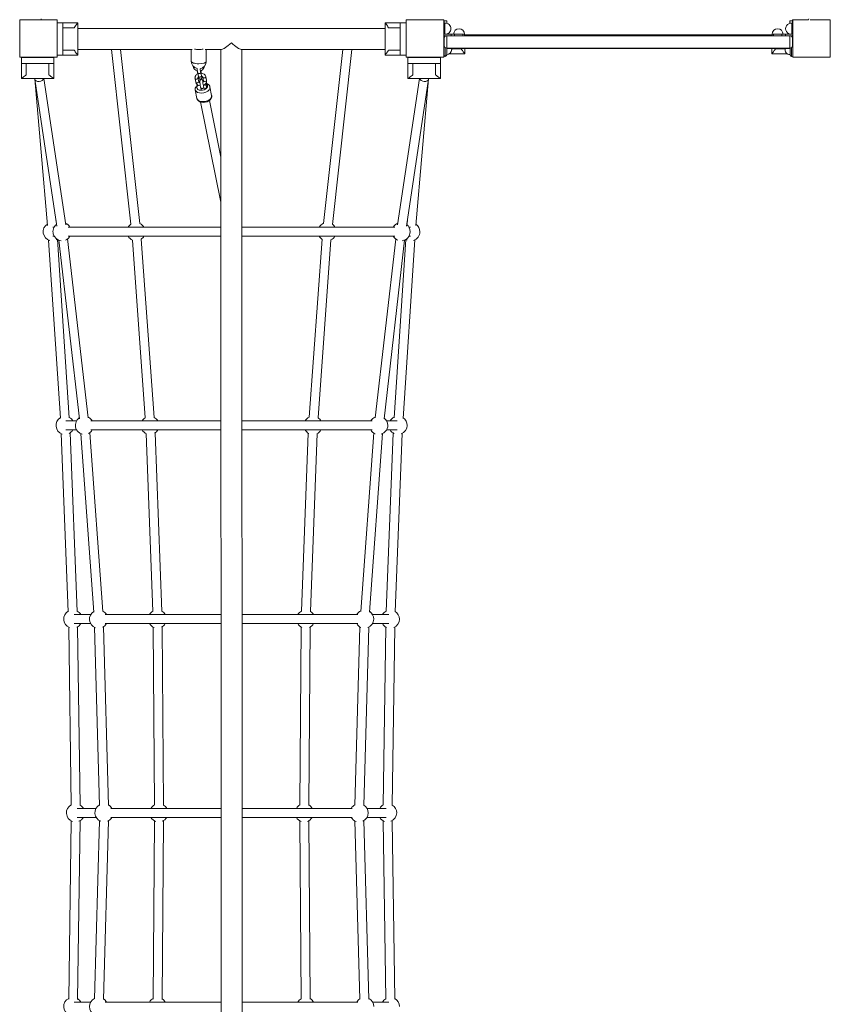
# Paper-space layout 'Layout1' of a CAD drawing. Units: millimetres. Extents: x -10236 to 351, y -5486 to 5592.
# Drawn here: x -5864 to -4239, y -625 to 1348 of the extents above; entities that cross this region are included whole.
import ezdxf

# ---------------------------------------------------------------- set-up
doc = ezdxf.new("R2010")
doc.units = ezdxf.units.MM
doc.header["$MEASUREMENT"] = 0
for name, color, linetype, lineweight in [('Level 17', 7, 'Continuous', 0), ('Level 25', 7, 'Continuous', 0), ('Level 26', 7, 'Continuous', 0), ('Level 27', 7, 'Continuous', 0)]:
    doc.layers.add(name, color=color, linetype=linetype, lineweight=lineweight)

# ---------------------------------------------------------------- blocks, each defined once
blk = doc.blocks.new('ELV3-1003_2D')
at = {"layer": 'Level 25', "color": 7, "linetype": 'Continuous', "lineweight": 0}
for p, q in [((-5131.3, 1330.1), (-5747.3, 1330.1)), ((-5088.7, 1318.3), (-5089.3, 1318.3)), ((-5088.7, 1313.3), (-5089.3, 1313.3)), ((-5012.3, 1312.6), (-5013.7, 1312.6)), ((-4319.7, 1315.6), (-5007.7, 1315.6)), ((-4355.5, 1317.6), (-4971.9, 1317.6)), ((-4314.3, 1312.6), (-4315.1, 1312.6)), ((-4314.3, 1316), (-4314.3, 1312.6)), ((-5747.3, 1288.1), (-5517.8, 1288.1)), ((-5519.7, 1288.1), (-5519.7, 1264.2)), ((-5491.7, 1288.1), (-5458.9, 1288.1)), ((-5489.7, 1264.2), (-5489.7, 1288.1)), ((-5460.3, 1288.1), (-5459.7, -1771.3)), ((-5419.8, 1288.1), (-5131.3, 1288.1)), ((-5417.7, -1771.3), (-5418.3, 1288.1)), ((-5010.7, 1291.6), (-5010.7, 1274.1)), ((-4319.7, 1290.6), (-5007.7, 1290.6)), ((-5007.7, 1290.6), (-5007.7, 1277.1)), ((-5007.7, 1290.6), (-5007.7, 1290.6)), ((-5007.7, 1290.1), (-4319.7, 1290.1)), ((-4319.7, 1290.1), (-4319.7, 1290.6)), ((-4319.7, 1290.6), (-4319.7, 1290.6)), ((-4319.5, 1277.1), (-4319.5, 1290.6)), ((-4316.5, 1291.8), (-4316.5, 1274.1))]:
    blk.add_line(p, q, dxfattribs=at)
at = {"layer": 'Level 25', "color": 7, "linetype": 'Continuous', "lineweight": 0, "flags": 128}
blk.add_lwpolyline([(-4313.7, 1347.6), (-4314.3, 1347.6), (-4314.3, 1340.6)], dxfattribs=at)
at = {"layer": 'Level 25', "color": 7, "linetype": 'Continuous', "lineweight": 0}
for start, end in [(180.0062, 256.657), (280.0827, 0.0062)]:
    blk.add_arc((-5504.7, 1264.2), 15, start, end, dxfattribs=at)
at = {"layer": 'Level 25', "color": 7, "linetype": 'Continuous', "lineweight": 0, "extrusion": (0, 0, -1)}
for centre, start, end in [((5010.7, 1277.1), 270, 360), ((5010.7, 1277.1), 180, 270), ((4316.5, 1277.1), 270, 0), ((4316.5, 1277.1), 202.4993, 270)]:
    blk.add_arc(centre, 3, start, end, dxfattribs=at)
at = {"layer": 'Level 25', "color": 7, "linetype": 'Continuous', "lineweight": 0}
for centre, major_axis, ratio, start_param, end_param in [((-5131.3, 1309.1), (0, 21), 0.000479, 0, 3.141593), ((-5504.7, 1292.7), (-15, 0), 0.317874, 0.943029, 1.571027), ((-5504.7, 1292.7), (-15, 0), 0.317874, 1.571027, 2.19774), ((-5439.3, 1309.1), (20.6, 20.6), 0.186564, 3.326, 4.527462), ((-5439.3, 1309.1), (-20.6, 20.6), 0.187026, 1.755203, 2.956666)]:
    blk.add_ellipse(centre, major_axis=major_axis, ratio=ratio, start_param=start_param, end_param=end_param, dxfattribs=at)
at = {"layer": 'Level 25', "color": 7, "linetype": 'Continuous', "lineweight": 0, "extrusion": (0, 0, -1)}
for start_param, end_param in [(1.570566, 3.141593), (0, 1.570566)]:
    blk.add_ellipse((-5504.7, 1264.2), major_axis=(15, 0), ratio=0.317874, start_param=start_param, end_param=end_param, dxfattribs=at)
at = {"layer": 'Level 25', "color": 7, "linetype": 'Continuous', "lineweight": 0}
for points, knots in [([(-5515.7, 1254.7), (-5515.7, 1254.4), (-5515.6, 1253.5), (-5515.3, 1252.1), (-5514.5, 1250.1), (-5512.3, 1247.1), (-5509.5, 1245.5), (-5507.5, 1245)], [0, 0, 0, 0, 0.074967, 0.195077, 0.31523, 0.555951, 1, 1, 1, 1]), ([(-5501.4, 1245.1), (-5498.4, 1246.1), (-5495.2, 1248.8), (-5494, 1252.8), (-5493.8, 1254), (-5493.8, 1254.6), (-5493.8, 1254.7)], [0, 0, 0, 0, 0.726877, 0.853309, 0.972518, 1.000001, 1.000001, 1.000001, 1.000001])]:
    blk.add_open_spline(points, degree=3, knots=knots, dxfattribs=at)
at = {"layer": 'Level 26', "color": 7, "linetype": 'Continuous', "lineweight": 0}
for p, q in [((-5788.7, 1341.6), (-5777.3, 1341.6)), ((-5777.3, 1276.6), (-5777.3, 1341.6)), ((-5747.3, 1341.6), (-5777.3, 1341.6)), ((-5747.3, 1341.6), (-5747.3, 1276.6)), ((-5131.3, 1341.6), (-5131.3, 1276.6)), ((-5131.3, 1341.6), (-5101.3, 1341.6)), ((-5101.3, 1276.6), (-5101.3, 1341.6)), ((-5089.3, 1341.6), (-5101.3, 1341.6)), ((-5089.3, 1276.6), (-5089.3, 1341.6)), ((-5012.7, 1340.6), (-5012.7, 1345.1)), ((-5007.7, 1345.1), (-5012.7, 1345.1)), ((-5007.7, 1345.1), (-5007.7, 1340.3)), ((-4319.7, 1345.1), (-4314.7, 1345.1)), ((-4319.7, 1345.1), (-4319.7, 1340.4)), ((-4314.7, 1340.6), (-4314.7, 1345.1)), ((-5754.6, 1331.6), (-5777.3, 1331.6)), ((-5124.1, 1331.6), (-5101.3, 1331.6)), ((-5011.7, 1340.6), (-5013.7, 1340.6)), ((-5011.7, 1318.6), (-5011.7, 1340.6)), ((-4315.7, 1318.6), (-4315.7, 1340.6)), ((-4315.7, 1340.6), (-4313.7, 1340.6)), ((-5011.7, 1318.6), (-5013.7, 1318.6)), ((-5012.7, 1315.8), (-5012.7, 1315.1)), ((-5012.7, 1295.6), (-5012.7, 1310.6)), ((-4998.9, 1318.6), (-5011.7, 1318.6)), ((-5007.7, 1315.6), (-5011.7, 1315.6)), ((-5007.7, 1318.6), (-5007.7, 1318.9)), ((-5007.7, 1315.6), (-5007.7, 1290.6)), ((-4998.9, 1318.6), (-4998.9, 1315.6)), ((-4998.9, 1318.6), (-4991.8, 1318.6)), ((-4975.1, 1318.6), (-4991.8, 1318.6)), ((-4991.8, 1318.6), (-4991.8, 1315.6)), ((-4975.1, 1318.6), (-4975.1, 1315.6)), ((-4975.1, 1318.6), (-4971.9, 1318.6)), ((-4971.9, 1315.6), (-4971.9, 1318.6)), ((-4355.5, 1318.6), (-4355.5, 1315.6)), ((-4352.3, 1318.6), (-4355.5, 1318.6)), ((-4352.3, 1318.6), (-4352.3, 1315.6)), ((-4352.3, 1318.6), (-4335.7, 1318.6)), ((-4335.7, 1318.6), (-4335.7, 1315.6)), ((-4328.6, 1318.6), (-4335.7, 1318.6)), ((-4328.6, 1318.6), (-4328.6, 1315.6)), ((-4328.6, 1318.6), (-4315.7, 1318.6)), ((-4319.7, 1318.6), (-4319.7, 1318.9)), ((-4319.7, 1315.6), (-4319.7, 1290.6)), ((-4319.7, 1315.6), (-4315.7, 1315.6)), ((-4315.7, 1318.6), (-4313.7, 1318.6)), ((-4314.7, 1315.8), (-4314.7, 1315.1)), ((-4314.7, 1295.6), (-4314.7, 1310.6)), ((-5754.6, 1286.6), (-5777.3, 1286.6)), ((-5124.1, 1286.6), (-5101.3, 1286.6)), ((-4979, 1289.5), (-4997.9, 1289.5)), ((-4971.7, 1279.5), (-4971.7, 1290.1)), ((-4355.7, 1279.5), (-4355.7, 1290.1)), ((-4348.5, 1289.5), (-4329.3, 1289.5)), ((-5860.4, 1271.6), (-5860.4, 1259.6)), ((-5860.4, 1271.6), (-5795.4, 1271.6)), ((-5795.4, 1271.6), (-5795.4, 1259.6)), ((-5788.7, 1276.6), (-5777.3, 1276.6)), ((-5747.3, 1276.6), (-5777.3, 1276.6)), ((-5131.3, 1276.6), (-5101.3, 1276.6)), ((-5089.3, 1276.6), (-5101.3, 1276.6)), ((-5085.4, 1271.6), (-5085.4, 1259.6)), ((-5085.4, 1271.6), (-5020.4, 1271.6)), ((-5020.4, 1271.6), (-5020.4, 1259.6)), ((-5001.9, 1279.5), (-5001.7, 1279.5)), ((-5001.7, 1279.6), (-5001.7, 1279.5)), ((-4971.7, 1279.5), (-5001.7, 1279.5)), ((-4355.7, 1279.5), (-4325.7, 1279.5)), ((-4325.7, 1279.8), (-4325.7, 1279.5)), ((-4325.3, 1279.5), (-4325.7, 1279.5)), ((-5860.4, 1229.6), (-5860.4, 1259.6)), ((-5860.4, 1259.6), (-5795.4, 1259.6)), ((-5850.4, 1236.9), (-5850.4, 1259.6)), ((-5805.4, 1236.9), (-5805.4, 1259.6)), ((-5795.4, 1229.6), (-5795.4, 1259.6)), ((-5500.5, 1244.7), (-5500.6, 1245.4)), ((-5085.4, 1229.6), (-5085.4, 1259.6)), ((-5085.4, 1259.6), (-5020.4, 1259.6)), ((-5075.4, 1236.9), (-5075.4, 1259.6)), ((-5030.4, 1236.9), (-5030.4, 1259.6)), ((-5020.4, 1229.6), (-5020.4, 1259.6)), ((-5795.4, 1229.6), (-5860.4, 1229.6)), ((-5512.2, 1229.5), (-5510.8, 1222.5)), ((-5506.7, 1240.8), (-5505.3, 1233.8)), ((-5504.9, 1223.7), (-5506.3, 1230.7)), ((-5499.4, 1235), (-5500.8, 1242)), ((-5496.4, 1232.2), (-5495, 1225.1)), ((-5489.1, 1226.3), (-5490.5, 1233.3)), ((-5062, 1229.6), (-5085.4, 1229.6)), ((-5044.1, 1229.6), (-5062, 1229.6)), ((-5020.4, 1229.6), (-5044.1, 1229.6)), ((-5511.8, 1207.1), (-5508.3, 1189.9)), ((-5500.8, 1211.2), (-5500.1, 1207.7)), ((-5494.2, 1208.9), (-5494.9, 1212.4)), ((-5478.9, 1195.8), (-5482.4, 1212.9))]:
    blk.add_line(p, q, dxfattribs=at)
at = {"layer": 'Level 26', "color": 7, "linetype": 'Continuous', "lineweight": 0, "flags": 128}
for points in [[(-5863.7, 1272.6), (-5863.7, 1272.6), (-5863.7, 1347.6), (-5863.7, 1347.6)], [(-5863.7, 1347.6), (-5863.7, 1347.6), (-5788.7, 1347.6), (-5788.7, 1347.6)], [(-5788.7, 1347.6), (-5788.7, 1347.6), (-5788.7, 1272.6), (-5788.7, 1272.6)], [(-5088.7, 1272.6), (-5088.7, 1272.6), (-5088.7, 1347.6), (-5088.7, 1347.6)], [(-5088.7, 1347.6), (-5088.7, 1347.6), (-5013.7, 1347.6), (-5013.7, 1347.6)], [(-5013.7, 1347.6), (-5013.7, 1347.6), (-5013.7, 1272.6), (-5013.7, 1272.6)], [(-4313.7, 1347.6), (-4313.7, 1347.6), (-4282.5, 1347.6)], [(-4313.7, 1272.6), (-4313.7, 1272.6), (-4313.7, 1347.6), (-4313.7, 1347.6)], [(-4279.3, 1347.6), (-4238.7, 1347.6), (-4238.7, 1347.6)], [(-4238.7, 1347.6), (-4238.7, 1347.6), (-4238.7, 1272.6), (-4238.7, 1272.6)], [(-5788.7, 1272.6), (-5788.7, 1272.6), (-5863.7, 1272.6), (-5863.7, 1272.6)], [(-5013.7, 1272.6), (-5013.7, 1272.6), (-5088.7, 1272.6), (-5088.7, 1272.6)], [(-4238.7, 1272.6), (-4238.7, 1272.6), (-4313.7, 1272.6), (-4313.7, 1272.6)]]:
    blk.add_lwpolyline(points, dxfattribs=at)
at = {"layer": 'Level 26', "color": 7, "linetype": 'Continuous', "lineweight": 0}
for centre, radius, start, end in [((-5817.7, 1349.6), 3, 180, 221.8108), ((-5010.2, 1329.6), 11, 0, 98.0041), ((-5010.2, 1329.6), 11, 261.9959, 0), ((-4982.9, 1318.6), 11, 0, 180), ((-4344.5, 1318.6), 11, 0, 180), ((-4317.3, 1329.6), 11, 81.9959, 278.0041), ((-4319.7, 1310.6), 5, 360, 90), ((-4315.7, 1318.6), 3, 270, 311.8108), ((-5007.7, 1287.6), 10, 270, 360), ((-5007.7, 1287.6), 10, 360, 14.4775), ((-4319.5, 1287.6), 10, 165.5225, 270), ((-4319.7, 1295.6), 5, 270, 0), ((-5798.4, 923), 18.2, 122.778, 255.3535), ((-5778.8, 923), 18.2, 126.3986, 264.4882), ((-5798.4, 923), 18.2, 61.8939, 63.47), ((-5778.8, 923), 18.2, 29.6371, 67.0911), ((-5630.5, 923), 18.2, 124.1602, 150.3629), ((-5630.5, 923), 18.2, 29.6371, 64.8523), ((-5247.5, 923), 18.2, 113.2929, 150.3629), ((-5247.5, 923), 18.2, 29.6371, 54.0186), ((-5099.2, 923), 18.2, 111.0637, 150.3629), ((-5099.2, 923), 18.2, 0, 51.7894), ((-5079.6, 923), 18.2, 114.6708, 116.1494), ((-5079.6, 923), 18.2, 0, 55.3965), ((-5798.4, 923), 18.2, 296.1826, 302.5523), ((-5778.8, 923), 18.2, 292.7983, 330.3629), ((-5630.5, 923), 18.2, 209.6371, 247.9624), ((-5630.5, 923), 18.2, 304.0604, 330.3629), ((-5247.5, 923), 18.2, 209.6371, 237.8388), ((-5247.5, 923), 18.2, 293.8851, 330.3629), ((-5099.2, 923), 18.2, 209.6371, 249.4788), ((-5099.2, 923), 18.2, 277.3376, 0), ((-5079.6, 923), 18.2, 237.4477, 245.8838), ((-5079.6, 923), 18.2, 286.5615, 0), ((-5772.8, 534.9), 18.2, 121.5861, 251.5053), ((-5772.8, 534.9), 18.2, 29.6371, 62.278), ((-5734, 534.9), 18.2, 124.4086, 256.2893), ((-5734, 534.9), 18.2, 29.6371, 65.1008), ((-5602.4, 534.9), 18.2, 121.9476, 150.3629), ((-5602.4, 534.9), 18.2, 29.6371, 62.6396), ((-5275.6, 534.9), 18.2, 115.4991, 150.3629), ((-5275.6, 534.9), 18.2, 29.6371, 56.2248), ((-5144, 534.9), 18.2, 113.0454, 150.3629), ((-5144, 534.9), 18.2, 285.6218, 360), ((-5144, 534.9), 18.2, 360, 53.7711), ((-5105.2, 534.9), 18.2, 115.8598, 150.3629), ((-5105.2, 534.9), 18.2, 290.4118, 0), ((-5105.2, 534.9), 18.2, 0, 56.5855), ((-5772.8, 534.9), 18.2, 297.0081, 330.3629), ((-5734, 534.9), 18.2, 296.0227, 330.3629), ((-5602.4, 534.9), 18.2, 209.6371, 247.5392), ((-5602.4, 534.9), 18.2, 300.6133, 330.3629), ((-5275.6, 534.9), 18.2, 209.6371, 241.3169), ((-5275.6, 534.9), 18.2, 294.3359, 330.3629), ((-5144, 534.9), 18.2, 209.6371, 246.06), ((-5105.2, 534.9), 18.2, 209.6371, 244.9972), ((-5757.2, 146.9), 18.2, 120.1018, 248.8809), ((-5757.2, 146.9), 18.2, 29.6371, 60.7936), ((-5705.7, 146.9), 18.2, 121.9687, 250.6858), ((-5705.7, 146.9), 18.2, 29.6371, 62.6606), ((-5587.7, 146.9), 18.2, 119.9797, 150.3629), ((-5587.7, 146.9), 18.2, 29.6371, 60.6715), ((-5290.3, 146.9), 18.2, 117.4635, 150.3629), ((-5290.3, 146.9), 18.2, 29.6371, 58.1893), ((-5172.2, 146.9), 18.2, 115.478, 150.3629), ((-5172.2, 146.9), 18.2, 360, 56.2037), ((-5120.7, 146.9), 18.2, 117.3417, 150.3629), ((-5120.7, 146.9), 18.2, 360, 58.0674), ((-5172.2, 146.9), 18.2, 291.2364, 360), ((-5120.7, 146.9), 18.2, 293.0373, 360), ((-5757.2, 146.9), 18.2, 296.6123, 330.3629), ((-5705.7, 146.9), 18.2, 296.4995, 330.3629), ((-5587.7, 146.9), 18.2, 209.6371, 248.2677), ((-5587.7, 146.9), 18.2, 296.4894, 330.3629), ((-5290.3, 146.9), 18.2, 209.6371, 245.4777), ((-5290.3, 146.9), 18.2, 293.65, 330.3629), ((-5172.2, 146.9), 18.2, 209.6371, 245.4976), ((-5120.7, 146.9), 18.2, 209.6371, 245.3615), ((-5751.9, -241.2), 18.2, 118.1986, 251.1929), ((-5751.9, -241.2), 18.2, 29.6371, 58.8733), ((-5694.7, -241.2), 18.2, 119.4387, 248.693), ((-5694.7, -241.2), 18.2, 29.6371, 60.1304), ((-5584.7, -241.2), 18.2, 118.2409, 150.3629), ((-5584.7, -241.2), 18.2, 29.6371, 58.9326), ((-5293.2, -241.2), 18.2, 119.201, 150.3629), ((-5293.2, -241.2), 18.2, 29.6371, 59.9267), ((-5183.3, -241.2), 18.2, 118.0041, 150.3629), ((-5183.3, -241.2), 18.2, 0, 58.7298), ((-5126.2, -241.2), 18.2, 118.8365, 150.3629), ((-5126.2, -241.2), 18.2, 0, 59.5622), ((-5751.9, -241.2), 18.2, 292.0897, 330.3629), ((-5694.7, -241.2), 18.2, 291.9946, 330.3629), ((-5584.7, -241.2), 18.2, 209.6371, 251.478), ((-5584.7, -241.2), 18.2, 291.647, 330.3629), ((-5293.2, -241.2), 18.2, 209.6371, 250.3721), ((-5293.2, -241.2), 18.2, 290.5003, 330.3629), ((-5183.3, -241.2), 18.2, 209.6371, 249.9886), ((-5183.3, -241.2), 18.2, 293.2774, 0), ((-5126.2, -241.2), 18.2, 209.6371, 250.3783), ((-5126.2, -241.2), 18.2, 291.2229, 0), ((-5757.2, -629.2), 18.2, 117.0044, 248.7763), ((-5757.2, -629.2), 18.2, 29.6371, 57.6961), ((-5705.7, -629.2), 18.2, 116.1726, 244.1594), ((-5705.7, -629.2), 18.2, 29.6371, 56.8643), ((-5587.7, -629.2), 18.2, 117.3687, 150.3629), ((-5587.7, -629.2), 18.2, 29.6371, 58.0604), ((-5290.3, -629.2), 18.2, 120.0733, 150.3629), ((-5290.3, -629.2), 18.2, 29.6371, 60.799), ((-5172.2, -629.2), 18.2, 121.2702, 150.3629), ((-5172.2, -629.2), 18.2, 0, 61.9959), ((-5120.7, -629.2), 18.2, 120.4378, 150.3629), ((-5120.7, -629.2), 18.2, 0, 61.1635)]:
    blk.add_arc(centre, radius, start, end, dxfattribs=at)
at = {"layer": 'Level 26', "color": 7, "linetype": 'Continuous', "lineweight": 0, "extrusion": (0, 0, -1)}
for centre, radius, start, end in [((4284.7, 1349.6), 3, 180, 221.8108), ((5011.7, 1318.6), 3, 270, 311.8108), ((5007.7, 1310.6), 5, 360, 90), ((5007.7, 1315.1), 5, 333.8278, 0), ((4319.7, 1315.1), 5, 180, 207.3182), ((5007.7, 1295.6), 5, 270, 360)]:
    blk.add_arc(centre, radius, start, end, dxfattribs=at)
for centre, major_axis, ratio, start_param, end_param in [((-5503.4, 1244.1), (2.94, 0.59), 0.608151, 0.000328, 0.747905), ((-5509.2, 1230.1), (2.94, 0.59), 0.608151, 0.053442, 3.142277), ((-5507.8, 1223.1), (2.94, 0.59), 0.608151, 0.053442, 3.141593), ((-5509.2, 1230.1), (2.94, 0.59), 0.608151, 0.000185, 0.053442), ((-5507.8, 1223.1), (2.94, 0.59), 0.608151, 0, 0.053442), ((-5497.7, 1213.1), (10.8, 2.2), 0.607808, 0, 3.961392), ((-5497.7, 1213.1), (10.8, 2.2), 0.607808, 5.500283, 6.283185), ((-5493.6, 1192.9), (14.7, 2.9), 0.607808, 0, 3.141593)]:
    blk.add_ellipse(centre, major_axis=major_axis, ratio=ratio, start_param=start_param, end_param=end_param, dxfattribs=at)
at = {"layer": 'Level 26', "color": 7, "linetype": 'Continuous', "lineweight": 0}
for centre, major_axis, ratio, start_param, end_param in [((-5503.8, 1241.4), (-2.94, -0.59), 0.608151, 6.282938, 9.425179), ((-5502.4, 1234.4), (-2.94, -0.59), 0.608151, 0, 3.141593), ((-5493.5, 1232.7), (-2.94, -0.59), 0.608151, 0, 3.141757), ((-5492.1, 1225.7), (-2.94, -0.59), 0.608151, 0, 3.141593), ((-5497.1, 1210), (-14.7, -2.9), 0.607808, 6.279862, 7.001701), ((-5497.1, 1210), (-14.7, -2.9), 0.607808, 0.718516, 3.147982), ((-5497.8, 1211.8), (-2.94, -0.59), 0.608151, 6.281276, 9.37132), ((-5497.8, 1211.8), (-2.94, -0.59), 0.608151, 3.088135, 3.141593)]:
    blk.add_ellipse(centre, major_axis=major_axis, ratio=ratio, start_param=start_param, end_param=end_param, dxfattribs=at)
for points, knots in [([(-5747.3, 1341.6), (-5747.3, 1341.6), (-5749.9, 1338.6), (-5753.7, 1333), (-5754.6, 1331.6)], [0, 0, 0, 0, 0.770153, 1, 1, 1, 1]), ([(-5131.3, 1341.6), (-5131.4, 1341.6), (-5128.8, 1338.6), (-5125, 1333), (-5124.1, 1331.6)], [0, 0, 0, 0, 0.770153, 1, 1, 1, 1]), ([(-5754.6, 1286.6), (-5753.8, 1285.5), (-5750.4, 1280.5), (-5747.6, 1277), (-5747.4, 1276.7), (-5747.3, 1276.6)], [0, 0, 0, 0, 0.205213, 0.882139, 1, 1, 1, 1]), ([(-5124.1, 1286.6), (-5124.9, 1285.5), (-5128.3, 1280.5), (-5131.1, 1277), (-5131.3, 1276.7), (-5131.3, 1276.6)], [0, 0, 0, 0, 0.205213, 0.882139, 1, 1, 1, 1]), ([(-4971.7, 1279.5), (-4971.7, 1279.5), (-4974.2, 1282.6), (-4978.1, 1288.2), (-4979, 1289.5)], [0, 0, 0, 0, 0.770153, 1, 1, 1, 1]), ([(-4355.7, 1279.5), (-4355.8, 1279.5), (-4353.2, 1282.6), (-4349.3, 1288.2), (-4348.5, 1289.5)], [0, 0, 0, 0, 0.770153, 1, 1, 1, 1]), ([(-5508.2, 1249.6), (-5507.9, 1247.5), (-5507.4, 1244.4), (-5506.9, 1241.6), (-5506.7, 1241), (-5506.7, 1240.8)], [0, 0, 0, 0, 0.765013, 0.919098, 1.000001, 1.000001, 1.000001, 1.000001]), ([(-5500.8, 1242), (-5501, 1242.9), (-5501.5, 1245.3), (-5501.9, 1248.1), (-5502.1, 1249.5)], [0, 0, 0, 0, 0.440382, 1, 1, 1, 1]), ([(-5499.8, 1240.7), (-5499.9, 1241.4), (-5500.1, 1242.6), (-5500.3, 1243.8), (-5500.4, 1244.4), (-5500.5, 1244.7)], [0, 0, 0, 0, 0.482008, 0.821664, 1.000001, 1.000001, 1.000001, 1.000001]), ([(-5850.4, 1236.9), (-5851.6, 1236.1), (-5856.6, 1232.7), (-5860.1, 1229.9), (-5860.4, 1229.7), (-5860.4, 1229.6)], [0, 0, 0, 0, 0.205213, 0.882139, 1, 1, 1, 1]), ([(-5795.4, 1229.6), (-5795.4, 1229.6), (-5798.5, 1232.2), (-5804.1, 1236), (-5805.4, 1236.9)], [0, 0, 0, 0, 0.770153, 1, 1, 1, 1]), ([(-5506.5, 1239.6), (-5508.2, 1238.7), (-5510.1, 1237.2), (-5511.5, 1234.8), (-5512.1, 1233.3), (-5512.3, 1231.8), (-5512.3, 1230.6), (-5512.2, 1229.8), (-5512.2, 1229.5)], [0, 0, 0, 0, 0.432309, 0.559257, 0.684449, 0.807607, 0.928887, 1, 1, 1, 1]), ([(-5506.3, 1230.7), (-5506.3, 1230.8), (-5506.3, 1231.1), (-5506.3, 1231.6), (-5506, 1232.3), (-5505.6, 1232.9), (-5505.2, 1233.3)], [0, 0, 0, 0, 0.105071, 0.376904, 0.614601, 1, 1, 1, 1]), ([(-5505.3, 1233.8), (-5505.3, 1233.6), (-5505.1, 1233), (-5505, 1232.2), (-5504.8, 1231.3), (-5504.6, 1230.7), (-5504.4, 1230.3), (-5504.2, 1229.8), (-5502.7, 1227.8), (-5499.6, 1228.3), (-5498.7, 1230.3), (-5498.6, 1230.8), (-5498.6, 1231.1), (-5498.5, 1231.5), (-5498.5, 1231.9), (-5498.6, 1232.3), (-5498.6, 1232.6), (-5498.6, 1232.6)], [0, 0, 0, 0, 0.042717, 0.125571, 0.210132, 0.300709, 0.346417, 0.381909, 0.447195, 0.743281, 0.775101, 0.803869, 0.831992, 0.864635, 0.910061, 0.995916, 1, 1, 1, 1]), ([(-5502.5, 1221.4), (-5502.7, 1221.5), (-5503.3, 1221.8), (-5504, 1222.2), (-5504.5, 1222.8), (-5504.8, 1223.3), (-5504.8, 1223.6), (-5504.9, 1223.7)], [0, 0, 0, 0, 0.189113, 0.399666, 0.613939, 0.838217, 1.000001, 1.000001, 1.000001, 1.000001]), ([(-5496.5, 1224.3), (-5496.5, 1224.7), (-5496.6, 1225.1), (-5496.8, 1225.6), (-5497, 1226), (-5497.3, 1226.4), (-5498.8, 1228.1), (-5501.7, 1227.6), (-5502.7, 1225.2), (-5502.8, 1224.2), (-5502.6, 1222.2), (-5501.7, 1216.2), (-5500.9, 1212), (-5500.8, 1211.4), (-5500.8, 1211.2)], [0, 0, 0, 0, 0.07027, 0.09902, 0.121347, 0.140287, 0.162423, 0.348694, 0.368713, 0.425047, 0.507684, 0.921967, 0.973174, 1, 1, 1, 1]), ([(-5498.9, 1232.5), (-5498.9, 1232.5), (-5499, 1232.8), (-5499.2, 1233.8), (-5499.4, 1234.8), (-5499.4, 1235)], [0, 0, 0, 0, 0.203164, 0.881537, 1, 1, 1, 1]), ([(-5499.3, 1234.6), (-5499.2, 1234.6), (-5498.7, 1234.4), (-5498, 1234.1), (-5497.3, 1233.6), (-5496.8, 1233.1), (-5496.5, 1232.6), (-5496.4, 1232.3), (-5496.4, 1232.2)], [0, 0, 0, 0, 0.087203, 0.274938, 0.463206, 0.6548, 0.85534, 1.000001, 1.000001, 1.000001, 1.000001]), ([(-5494.9, 1212.4), (-5495.1, 1213.3), (-5495.9, 1217.4), (-5496.6, 1222.7), (-5496.7, 1224.1), (-5496.7, 1224.3), (-5496.7, 1224.3), (-5496.7, 1224.3)], [0, 0, 0, 0, 0.229519, 0.865172, 0.936024, 0.989957, 1, 1, 1, 1]), ([(-5495, 1225.1), (-5495, 1225.1), (-5494.9, 1224.8), (-5495, 1224.3), (-5495.3, 1223.5), (-5495.9, 1222.7), (-5496.4, 1222.3), (-5496.5, 1222.2)], [0, 0, 0, 0, 0.09209, 0.33034, 0.53867, 0.94075, 1, 1, 1, 1]), ([(-5496.1, 1222.6), (-5496.2, 1223), (-5496.3, 1223.6), (-5496.4, 1224.1), (-5496.5, 1224.3)], [0, 0, 0, 0, 0.584913, 1, 1, 1, 1]), ([(-5495.6, 1216), (-5493.5, 1216.8), (-5491.3, 1218.5), (-5489.8, 1221.1), (-5489.2, 1222.5), (-5488.9, 1224), (-5488.9, 1225.3), (-5489.1, 1226), (-5489.1, 1226.3)], [0, 0, 0, 0, 0.465513, 0.585037, 0.702906, 0.81886, 0.933046, 1, 1, 1, 1]), ([(-5075.4, 1236.9), (-5076.6, 1236.1), (-5081.6, 1232.7), (-5085.1, 1229.9), (-5085.4, 1229.7), (-5085.4, 1229.6)], [0, 0, 0, 0, 0.205213, 0.882139, 1, 1, 1, 1]), ([(-5020.4, 1229.6), (-5020.4, 1229.6), (-5023.5, 1232.2), (-5029.1, 1236), (-5030.4, 1236.9)], [0, 0, 0, 0, 0.770153, 1, 1, 1, 1]), ([(-5507.1, 1217.1), (-5508.7, 1215.9), (-5510.4, 1214), (-5511.5, 1211.3), (-5511.9, 1209.9), (-5512, 1208.5), (-5511.8, 1207.5), (-5511.8, 1207.1)], [0, 0, 0, 0, 0.495062, 0.624204, 0.749448, 0.884396, 1.000001, 1.000001, 1.000001, 1.000001]), ([(-5482.4, 1213), (-5482.5, 1213.4), (-5482.7, 1214.3), (-5483.5, 1216), (-5485.6, 1218.5), (-5488.3, 1219.8), (-5490.2, 1220.3)], [0, 0, 0, 0, 0.112485, 0.243049, 0.507296, 1, 1, 1, 1]), ([(-5508.3, 1189.9), (-5508.2, 1189.5), (-5508, 1188.6), (-5507.2, 1186.9), (-5503.4, 1182.4), (-5491.3, 1180.5), (-5481.2, 1186.5), (-5479.2, 1191.5), (-5478.8, 1193), (-5478.7, 1194.4), (-5478.9, 1195.3), (-5478.9, 1195.7)], [0, 0, 0, 0, 0.035319, 0.073498, 0.150769, 0.495471, 0.84898, 0.88787, 0.925586, 0.966224, 1, 1, 1, 1])]:
    blk.add_open_spline(points, degree=3, knots=knots, dxfattribs=at)
for points in [[(-5490.5, 1233.3), (-5491.3, 1237.8), (-5495.8, 1240.6), (-5500.6, 1240.8)], [(-5498.6, 1232.6), (-5498.6, 1233.1), (-5498.7, 1233.7), (-5498.8, 1234.4)], [(-5510.8, 1222.5), (-5510, 1218.3), (-5505.9, 1215.6), (-5501.5, 1215.1)]]:
    blk.add_open_spline(points, degree=3, dxfattribs=at)
at = {"layer": 'Level 27', "color": 7, "linetype": 'Continuous', "lineweight": 0}
for p, q in [((-5679.6, 1288.1), (-5640.7, 938)), ((-5622.7, 939.4), (-5661.5, 1288.1)), ((-5215.9, 1288.1), (-5254.7, 939.6)), ((-5236.8, 937.6), (-5197.8, 1288.1)), ((-5833.5, 1228.9), (-5808, 935.6)), ((-5833.4, 1228.3), (-5789.1, 934.2)), ((-5771.2, 936.5), (-5815.4, 1229.6)), ((-5062, 1229.6), (-5106.2, 936.6)), ((-5088.4, 934), (-5044, 1228.3)), ((-5069.5, 935.3), (-5044, 1228.9)), ((-5489.3, 1214.4), (-5489.3, 1214.4)), ((-5460.3, 1072.5), (-5483.5, 1185.9)), ((-5501.2, 1182.8), (-5460.3, 982.3)), ((-5794.6, 932), (-5797.5, 932)), ((-5790.1, 937.2), (-5790.8, 945.7)), ((-5460.3, 932), (-5766.3, 932)), ((-5111.6, 932), (-5418.3, 932)), ((-5086.6, 945.7), (-5087.4, 936.9)), ((-5080.5, 932), (-5083.3, 932)), ((-5797.5, 914), (-5794.6, 914)), ((-5726.1, 549.8), (-5767.6, 908.6)), ((-5766.3, 914), (-5460.3, 914)), ((-5594, 550.8), (-5619.9, 908.2)), ((-5418.3, 914), (-5111.6, 914)), ((-5257.6, 907.8), (-5283.4, 551.1)), ((-5109.9, 908.3), (-5151.3, 550)), ((-5089.6, 907.5), (-5113.2, 550.1)), ((-5083.3, 914), (-5080.4, 914)), ((-5805.8, 906.3), (-5782.2, 549.2)), ((-5764.2, 549.9), (-5787.8, 907.2)), ((-5785.4, 906), (-5744, 548.3)), ((-5637.8, 906.3), (-5612, 550.1)), ((-5265.5, 549.8), (-5239.7, 906.5)), ((-5133.4, 548), (-5092, 906.2)), ((-5095.2, 549), (-5071.6, 906.6)), ((-5749.8, 543.9), (-5770.9, 543.9)), ((-5460.2, 543.9), (-5721, 543.9)), ((-5156.9, 543.9), (-5418.2, 543.9)), ((-5107.1, 543.9), (-5128.2, 543.9)), ((-5780.6, 518.5), (-5766.3, 161.7)), ((-5770.9, 525.9), (-5749.8, 525.9)), ((-5748.3, 161.9), (-5762.6, 519.8)), ((-5741.3, 518.2), (-5715.3, 161.1)), ((-5697.3, 161.9), (-5723.3, 520.1)), ((-5721, 525.9), (-5460.2, 525.9)), ((-5610.3, 518.5), (-5596.7, 162.2)), ((-5578.7, 162.3), (-5592.3, 519.8)), ((-5418.2, 525.9), (-5156.9, 525.9)), ((-5285.2, 519.5), (-5298.7, 162.6)), ((-5280.7, 161.9), (-5267.2, 518.8)), ((-5154.1, 519.8), (-5180.1, 162.1)), ((-5162.2, 160.8), (-5136.2, 518.5)), ((-5114.8, 519.5), (-5129.1, 162.1)), ((-5128.2, 525.9), (-5107.1, 525.9)), ((-5111.2, 161.4), (-5096.8, 518.8)), ((-5721.6, 155.9), (-5754.5, 155.9)), ((-5460.1, 155.9), (-5692.3, 155.9)), ((-5185.6, 155.9), (-5418.1, 155.9)), ((-5123.4, 155.9), (-5156.4, 155.9)), ((-5765.5, 130.7), (-5760.5, -225.9)), ((-5754.5, 137.9), (-5721.6, 137.9)), ((-5742.5, -226.4), (-5747.5, 131.5)), ((-5713.8, 130.5), (-5703.6, -226.2)), ((-5685.6, -226.3), (-5695.8, 131.6)), ((-5692.3, 137.9), (-5460.1, 137.9)), ((-5596, 130.7), (-5593.3, -225.9)), ((-5575.3, -226.3), (-5578, 131.4)), ((-5418.1, 137.9), (-5185.6, 137.9)), ((-5299.4, 131.1), (-5302.1, -226)), ((-5284.1, -226.2), (-5281.4, 131)), ((-5181.7, 131.3), (-5191.9, -226)), ((-5173.9, -226.5), (-5163.7, 130.8)), ((-5156.4, 137.9), (-5123.4, 137.9)), ((-5130, 131.2), (-5135, -226)), ((-5117, -226.3), (-5112, 130.9)), ((-5710.5, -232.2), (-5748.8, -232.2)), ((-5460, -232.2), (-5680.9, -232.2)), ((-5197.1, -232.2), (-5418, -232.2)), ((-5129.2, -232.2), (-5167.5, -232.2)), ((-5748.8, -250.2), (-5710.5, -250.2)), ((-5680.9, -250.2), (-5460, -250.2)), ((-5418, -250.2), (-5197.1, -250.2)), ((-5167.5, -250.2), (-5129.2, -250.2)), ((-5760.5, -257.2), (-5765.5, -614.2)), ((-5747.5, -615), (-5742.5, -256.8)), ((-5703.6, -257), (-5713.8, -613.9)), ((-5695.8, -615), (-5685.6, -257)), ((-5593.3, -257.2), (-5596, -614.3)), ((-5578, -614.9), (-5575.3, -256.8)), ((-5302.1, -257.1), (-5299.4, -614.7)), ((-5281.4, -614.5), (-5284.1, -256.9)), ((-5191.8, -257.2), (-5181.6, -614.7)), ((-5163.6, -614.2), (-5173.8, -256.7)), ((-5134.9, -257.1), (-5130, -614.7)), ((-5112, -614.4), (-5116.9, -256.9)), ((-5721.6, -620.2), (-5754.5, -620.2)), ((-5460, -620.2), (-5692.3, -620.2)), ((-5185.6, -620.2), (-5418, -620.2)), ((-5123.4, -620.2), (-5156.4, -620.2))]:
    blk.add_line(p, q, dxfattribs=at)
for centre, major_axis, ratio, start_param, end_param in [((-5824.5, 1229.6), (-8.97, -0.78), 0.551134, 6.126803, 6.219087), ((-5824.5, 1229.6), (-8.9, -1.34), 0.614484, 6.04259, 6.179957), ((-5824.5, 1229.6), (-8.97, -0.78), 0.551134, 6.219087, 6.283185), ((-5824.5, 1229.6), (-8.9, -1.34), 0.614484, 6.179957, 6.283185), ((-5824.5, 1229.6), (-8.97, -0.78), 0.551134, 0, 0.052383), ((-5824.5, 1229.6), (-8.9, -1.34), 0.614484, 0, 2.900997), ((-5498.1, 1212.6), (-8.82, -1.8), 0.609515, 3.141593, 3.924658), ((-5498.1, 1212.6), (-8.82, -1.8), 0.609515, 2.243914, 3.141593)]:
    blk.add_ellipse(centre, major_axis=major_axis, ratio=ratio, start_param=start_param, end_param=end_param, dxfattribs=at)
at = {"layer": 'Level 27', "color": 7, "linetype": 'Continuous', "lineweight": 0, "extrusion": (0, 0, -1)}
for major_axis, ratio, start_param, end_param in [((8.9, -1.34), 0.614484, 0, 2.900997), ((8.9, -1.34), 0.614484, 6.04259, 6.179957), ((8.97, -0.78), 0.551134, 6.126803, 6.219087), ((8.97, -0.78), 0.551134, 6.219087, 6.283185), ((8.97, -0.78), 0.551134, 0, 0.052383), ((8.9, -1.34), 0.614484, 6.179957, 6.283185)]:
    blk.add_ellipse((-5052.9, 1229.6), major_axis=major_axis, ratio=ratio, start_param=start_param, end_param=end_param, dxfattribs=at)

psp = doc.layouts.get("Layout1")

# ---------------------------------------------------------------- block references
at = {"layer": 'Level 17', "color": 7, "linetype": 'Continuous', "lineweight": 0}
psp.add_blockref('ELV3-1003_2D', (0, 0), dxfattribs=at)

doc.saveas('drawing.dxf')
